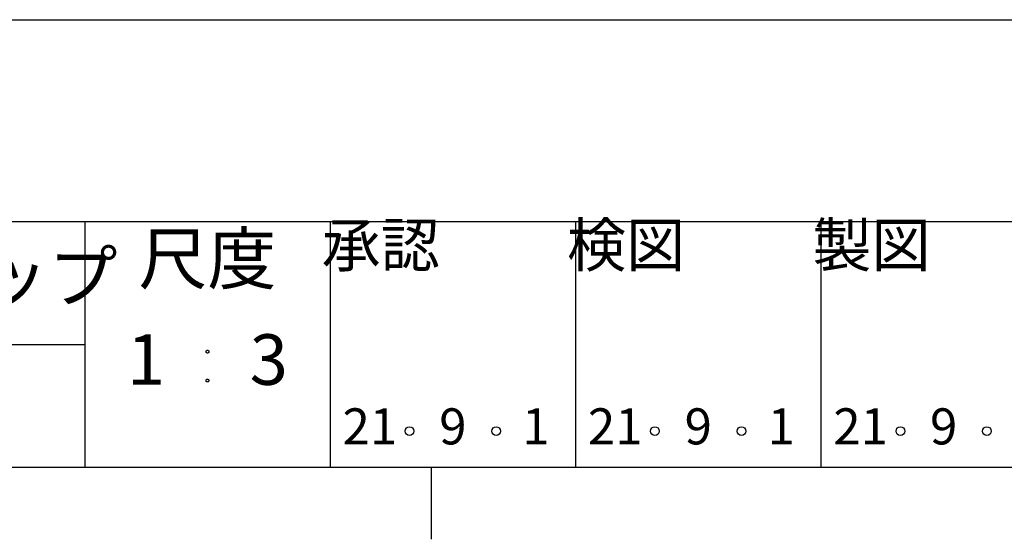
# Model space of a CAD drawing. Units: inches. Extents: x -15 to 645, y -15 to 906.
# Drawn here: x 229 to 434, y 15 to 123 of the extents above; entities that cross this region are included whole.
import ezdxf

# ---------------------------------------------------------------- set-up
doc = ezdxf.new("R2010")
doc.units = ezdxf.units.IN
doc.linetypes.add('DOT_CENTER', pattern=[14, 12, -1, 0, -1])
doc.layers.add('1', color=7, linetype='Continuous')
doc.styles.add('CONVERTER_11', font='txt.shx', dxfattribs={"width": 0.9})

# ---------------------------------------------------------------- blocks, each defined once
blk = doc.blocks.new('開示A4', base_point=(0, 0))
at = {"layer": '1', "color": 7, "linetype": 'Continuous'}
for p, q in [((25, 41), (200, 41)), ((200, 27), (25, 27)), ((25, 10), (105, 10)), ((105, 10), (200, 10))]:
    blk.add_line(p, q, dxfattribs=at)
at = {"layer": '1', "color": 2, "linetype": 'Continuous'}
for p, q in [((81, 27), (81, 10)), ((98, 27), (98, 10)), ((115, 27), (115, 10)), ((132, 27), (132, 10)), ((25, 18.5), (81, 18.5)), ((105, 10), (105, 5))]:
    blk.add_line(p, q, dxfattribs=at)
at = {"layer": '1', "color": 7, "linetype": 'DOT_CENTER'}
for centre in [(89.5, 18), (89.5, 16)]:
    blk.add_circle(centre, 0.1, dxfattribs=at)
at = {"layer": '1', "color": 7, "linetype": 'Continuous'}
for centre in [(103.5, 12.5), (109.5, 12.5), (120.5, 12.5), (126.5, 12.5), (137.5, 12.5), (143.5, 12.5)]:
    blk.add_circle(centre, 0.3, dxfattribs=at)
at = {"layer": '1', "color": 2, "attachment_point": 5, "style": 'CONVERTER_11'}
for s, insert, char_height in [('検図', (118.5, 25), 3), ('製図', (135.5, 25), 3), ('尺度', (89.5, 24), 3.5), ('承認', (101.5, 25), 3)]:
    blk.add_mtext(s, dxfattribs=dict(at, insert=insert, char_height=char_height))
at = {"layer": '1', "color": 7, "char_height": 2.5, "attachment_point": 5, "style": 'CONVERTER_11'}
for s, insert in [('21', (100.75, 12.5)), ('9', (106.5, 12.5)), ('1', (112.25, 12.5)), ('21', (117.75, 12.5)), ('9', (123.5, 12.5)), ('1', (129.25, 12.5)), ('21', (134.75, 12.5)), ('9', (140.5, 12.5))]:
    blk.add_mtext(s, dxfattribs=dict(at, insert=insert))
blk = doc.blocks.new('開示A4枠', base_point=(0, 0))
at = {"layer": '1', "xscale": 3.00000000003, "yscale": 3.00000000003, "zscale": 3.00000000003}
blk.add_blockref('開示A4', (0, 0), dxfattribs=at)

msp = doc.modelspace()

# ---------------------------------------------------------------- block references
msp.add_blockref('開示A4枠', (0, 0))

# ---------------------------------------------------------------- texts
at = {"color": 7, "char_height": 10.5, "attachment_point": 5, "style": 'CONVERTER_11'}
for s, insert in [('補助水管付ボールタップ', (171, 68.25)), ('1', (255.75, 51)), ('3', (281.25, 51))]:
    msp.add_mtext(s, dxfattribs=dict(at, insert=insert))

doc.saveas('drawing.dxf')
